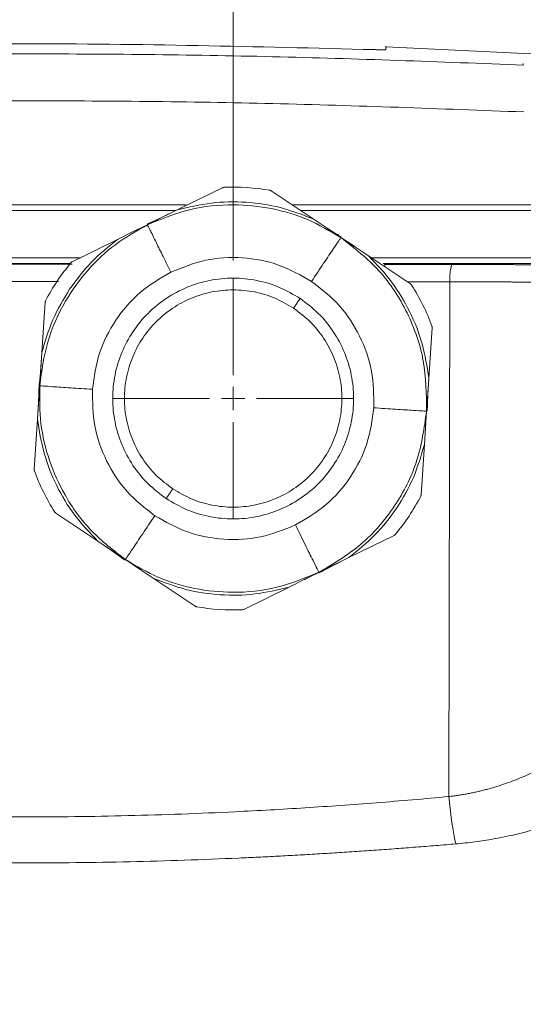
# Model space of a CAD drawing. Units: millimetres. Extents: x 0 to 594, y 0 to 420.
# Drawn here: x 172 to 201, y 311 to 367 of the extents above; entities that cross this region are included whole.
import ezdxf

# ---------------------------------------------------------------- set-up
doc = ezdxf.new("R2010")
doc.units = ezdxf.units.MM
doc.linetypes.add('SLD-Durchgehend', pattern=[0])
doc.styles.add('SLDTEXTSTYLE0', font='ARIAL.TTF', dxfattribs={"width": 0.948})
doc.dimstyles.new('SLDDIMSTYLE2', dxfattribs={"dimtxt": 4, "dimasz": 4, "dimexe": 0, "dimexo": 0.0625, "dimgap": 1, "dimtad": 1, "dimdec": 3, "dimlfac": 1.5, "dimrnd": 1e-09, "dimzin": 12, "dimdsep": 46, "dimtxsty": 'SLDTEXTSTYLE0', "dimsah": 1, "dimcen": 0.09, "dimadec": 0, "dimazin": 3, "dimtfac": 1, "dimtdec": 3, "dimtofl": 0, "dimtmove": 0, "dimatfit": 3, "dimfxl": 1, "dimfrac": 2, "dimtolj": 1, "dimtzin": 12, "dimarcsym": 0})

# ---------------------------------------------------------------- blocks, each defined once
blk = doc.blocks.new('_D_8')
at = {"color": 7, "linetype": 'SLD-Durchgehend', "lineweight": 0}
for p, q in [((67.816, 334.355), (67.816, 389.017)), ((277.15, 284.521), (277.15, 389.017)), ((67.816, 388.017), (277.15, 388.017))]:
    blk.add_line(p, q, dxfattribs=at)
for points in [[(67.816, 388.017), (71.816, 387.402), (71.816, 388.632)], [(277.15, 388.017), (273.15, 388.632), (273.15, 387.402)]]:
    blk.add_solid(points, dxfattribs=at)
at = {"color": 7, "linetype": 'SLD-Durchgehend', "lineweight": 0, "insert": (167.9, 393.173), "char_height": 4, "attachment_point": 1, "style": 'SLDTEXTSTYLE0'}
blk.add_mtext('314', dxfattribs=at)
blk = doc.blocks.new('_D_10')
at = {"color": 7, "linetype": 'SLD-Durchgehend', "lineweight": 0}
for p, q in [((184.483, 353.688), (184.483, 374.166)), ((277.15, 284.521), (277.15, 374.166)), ((277.15, 373.166), (184.483, 373.166))]:
    blk.add_line(p, q, dxfattribs=at)
for points in [[(184.483, 373.166), (188.483, 372.551), (188.483, 373.782)], [(277.15, 373.166), (273.15, 373.782), (273.15, 372.551)]]:
    blk.add_solid(points, dxfattribs=at)
at = {"color": 7, "linetype": 'SLD-Durchgehend', "lineweight": 0, "insert": (226.233, 378.323), "char_height": 4, "attachment_point": 1, "style": 'SLDTEXTSTYLE0'}
blk.add_mtext('139', dxfattribs=at)
blk = doc.blocks.new('SW_CENTERMARKSYMBOL_1')
at = {"color": 0, "linetype": 'SLD-Durchgehend', "lineweight": 0}
for p, q in [((0, 1.333), (0, 6.833)), ((0, 0), (0, 0.667)), ((-1.333, 0), (-6.833, 0)), ((0, 0), (-0.667, 0)), ((0, 0), (0, -0.667)), ((0, 0), (0.667, 0)), ((1.333, 0), (6.833, 0)), ((0, -1.333), (0, -6.833))]:
    blk.add_line(p, q, dxfattribs=at)

msp = doc.modelspace()

# ---------------------------------------------------------------- linework, layer by layer
at = {"color": 7, "linetype": 'SLD-Durchgehend', "lineweight": 15}
for p, q in [((211.24643, 364.92582), (193.14883, 365.81639)), ((183.88481, 357.82299), (181.31437, 356.55627)), ((189.02696, 356.04866), (186.64476, 357.64134)), ((136.18703, 356.85461), (181.80818, 356.85461)), ((179.97025, 355.89387), (181.31437, 356.55627)), ((180.45984, 356.13967), (181.31443, 356.55616)), ((187.82149, 356.85461), (208.77882, 356.85461)), ((181.24338, 356.52128), (162.99173, 356.52128)), ((179.60885, 355.74525), (180.45984, 356.13967)), ((208.77905, 356.52128), (188.32006, 356.52128)), ((189.81943, 355.52352), (189.02686, 356.04849)), ((189.02697, 356.04866), (190.26205, 355.22293)), ((179.62284, 355.71689), (178.77773, 355.31052)), ((178.78136, 355.30798), (179.62055, 355.72153)), ((179.71736, 355.79909), (179.63036, 355.75521)), ((179.86217, 355.87031), (179.76574, 355.8228)), ((190.61149, 355.0211), (189.81951, 355.52366)), ((177.92672, 354.8868), (175.35629, 353.62008)), ((177.92672, 354.8868), (178.78136, 355.30798)), ((190.46698, 355.11801), (190.37657, 355.17845)), ((191.37846, 354.4812), (190.59392, 354.99481)), ((190.5968, 354.99912), (191.37453, 354.47915)), ((191.37453, 354.47915), (192.16661, 353.94959)), ((194.54885, 352.35689), (192.16661, 353.94959)), ((173.819, 351.32071), (173.63081, 348.46132)), ((195.58331, 347.01644), (195.7715, 349.87588)), ((173.53896, 347.06583), (173.63081, 348.46132)), ((173.63102, 348.4613), (173.56448, 347.51294)), ((173.56432, 347.51296), (173.48035, 346.57766)), ((173.48035, 346.57766), (173.44117, 345.64162)), ((173.48248, 346.64559), (173.46685, 346.27191)), ((173.49036, 346.83396), (173.48248, 346.64559)), ((195.58331, 347.01643), (195.48682, 345.55048)), ((195.52476, 346.06757), (195.58318, 347.01644)), ((173.38277, 344.69279), (173.47909, 346.15616)), ((195.48562, 345.12963), (195.52492, 346.06757)), ((173.44133, 345.64163), (173.38291, 344.69279)), ((195.4933, 345.21892), (195.50924, 345.41164)), ((195.45929, 345.1322), (195.39785, 344.19865)), ((195.40159, 344.19628), (195.45412, 345.13253)), ((195.48619, 345.14326), (195.49694, 345.25063)), ((173.38277, 344.69278), (173.19458, 341.83335)), ((195.39785, 344.19865), (195.33528, 343.2479)), ((195.14708, 340.38851), (195.33528, 343.2479)), ((174.41724, 339.35233), (176.79947, 337.75964)), ((178.04841, 336.92463), (176.79947, 337.75964)), ((177.58752, 337.22789), (176.79953, 337.75975)), ((191.03939, 336.82243), (193.60979, 338.08915)), ((178.35461, 336.68811), (177.58752, 337.22789)), ((178.11974, 336.84483), (178.21041, 336.78422)), ((178.25365, 336.75517), (178.33538, 336.70164)), ((179.14704, 336.19012), (178.36928, 336.71011)), ((178.37216, 336.71441), (179.14665, 336.1857)), ((191.03939, 336.82243), (189.70341, 336.16405)), ((190.18834, 336.39869), (191.03929, 336.82261)), ((179.93912, 335.66056), (179.14704, 336.19012)), ((188.50619, 335.56971), (189.34325, 335.99234)), ((189.34554, 335.98769), (188.50637, 335.57414)), ((189.35724, 335.96398), (190.18843, 336.39855)), ((189.35728, 335.96374), (189.51509, 336.04156)), ((189.45568, 336.01226), (189.46578, 336.01713)), ((189.51509, 336.04156), (189.61071, 336.08871)), ((179.93912, 335.66056), (182.32133, 334.06789)), ((188.50637, 335.57414), (187.65171, 335.15296)), ((185.08128, 333.88623), (187.65171, 335.15296))]:
    msp.add_line(p, q, dxfattribs=at)
at = {"color": 8, "linetype": 'SLD-Durchgehend', "lineweight": 0}
for p, q in [((200.94275, 364.86949), (200.94275, 364.78088)), ((180.4599, 356.13952), (179.62284, 355.71689)), ((190.59392, 354.99481), (189.81943, 355.52352)), ((175.8205, 353.84884), (167.93172, 353.84884)), ((208.77905, 353.84883), (192.3173, 353.84884)), ((168.98812, 353.51556), (175.25561, 353.51556)), ((169.06594, 353.47863), (175.35608, 353.47863)), ((174.57415, 352.49628), (169.3384, 352.49628)), ((196.78134, 352.48206), (194.35761, 352.48475)), ((196.72154, 323.26133), (196.78134, 352.48206)), ((173.56448, 347.51294), (173.51196, 346.57669)), ((173.51196, 346.57669), (173.44133, 345.64163)), ((195.45412, 345.13253), (195.52476, 346.06757)), ((177.58763, 337.22801), (178.37216, 336.71441)), ((189.34325, 335.99234), (190.18834, 336.39869))]:
    msp.add_line(p, q, dxfattribs=at)
at = {"color": 7, "linetype": 'SLD-Durchgehend', "lineweight": 15}
for start, end in [(79.992573, 92.476289), (139.992573, 152.476289), (19.992573, 32.476289), (199.992573, 212.476289), (319.992573, 332.476289), (259.992573, 272.476289)]:
    msp.add_arc((184.48304, 345.85461), 12, start, end, dxfattribs=at)
at = {"color": 8, "linetype": 'SLD-Durchgehend', "lineweight": 0}
for centre, radius, start, end in [((199.039, 352.71276), 2.26941, 160.656598, 185.834638), ((216.74325, 324.80229), 20.08092, 184.401079, 192.151789)]:
    msp.add_arc(centre, radius, start, end, dxfattribs=at)
at = {"color": 7, "linetype": 'SLD-Durchgehend', "lineweight": 15}
for points, knots in [([(152.48292, 365.65892), (159.14588, 365.82562), (172.47921, 366.15922), (185.81255, 365.82575), (192.48293, 365.65892)], [0, 0, 0, 0, 0.4997219, 1, 1, 1, 1]), ([(192.48293, 365.65892), (192.55785, 365.6566), (192.70771, 365.65196), (192.90748, 365.6481), (193.05823, 365.64719), (193.13818, 365.6491), (193.14635, 365.65185), (193.14959, 365.65295)], [0, 0, 0, 0, 0.21469444, 0.42939468, 0.64397328, 0.85845806, 1, 1, 1, 1]), ([(193.14959, 365.65295), (193.14959, 365.77438), (193.14959, 365.89584), (193.14959, 365.83188), (193.14959, 365.83186)], [0, 0, 0, 0, 0.999689305, 1, 1, 1, 1]), ([(183.8848, 357.82299), (183.89762, 357.8285), (183.92289, 357.83937), (183.95081, 357.84208), (183.96457, 357.84341)], [0, 0, 0, 0, 0.50691723, 1, 1, 1, 1]), ([(186.56835, 357.67204), (186.58183, 357.66891), (186.60915, 357.66257), (186.63278, 357.64848), (186.64476, 357.64134)], [0, 0, 0, 0, 0.49330405, 1, 1, 1, 1]), ([(175.29151, 353.56925), (175.30095, 353.57936), (175.32009, 353.59985), (175.34411, 353.61327), (175.35629, 353.62008)], [0, 0, 0, 0, 0.49309766, 1, 1, 1, 1]), ([(194.54884, 352.35689), (194.56002, 352.34855), (194.58207, 352.3321), (194.59837, 352.30927), (194.60641, 352.29802)], [0, 0, 0, 0, 0.50691074, 1, 1, 1, 1]), ([(181.05563, 340.72815), (180.73286, 340.97155), (180.08733, 341.45835), (179.32324, 342.41029), (178.74799, 343.48044), (178.39566, 344.64562), (178.27659, 345.85625), (178.39622, 347.06709), (178.7497, 348.23126), (179.32353, 349.30412), (180.09563, 350.24441), (181.03633, 351.01598), (182.10954, 351.58929), (183.27377, 351.94193), (184.48515, 352.06167), (185.69392, 351.93907), (186.86561, 351.59681), (187.56217, 351.18632), (187.91045, 350.98108)], [0, 0, 0, 0, 0.062499942, 0.125000012, 0.187499887, 0.249999961, 0.312500004, 0.375000038, 0.437499968, 0.499999919, 0.562499972, 0.624999947, 0.687499978, 0.75, 0.812499989, 0.874999978, 0.937499932, 1, 1, 1, 1]), ([(173.819, 351.32071), (173.82063, 351.33456), (173.82386, 351.36189), (173.83548, 351.38741), (173.8412, 351.4)], [0, 0, 0, 0, 0.50679379, 1, 1, 1, 1]), ([(187.91045, 350.98108), (188.23322, 350.73768), (188.87875, 350.25087), (189.64284, 349.29894), (190.21809, 348.22878), (190.57042, 347.0636), (190.68949, 345.85297), (190.56987, 344.64213), (190.21638, 343.47796), (189.64255, 342.40511), (188.87045, 341.46482), (187.92975, 340.69324), (186.85655, 340.11994), (185.69231, 339.76729), (184.48093, 339.64756), (183.27216, 339.77015), (182.10047, 340.11242), (181.40391, 340.5229), (181.05563, 340.72815)], [0, 0, 0, 0, 0.06249994, 0.12500003, 0.1874999, 0.24999998, 0.31250002, 0.37500005, 0.4375, 0.49999995, 0.56249998, 0.62499999, 0.68749999, 0.75000001, 0.81249998, 0.87500001, 0.93749993, 1, 1, 1, 1]), ([(195.75988, 349.95739), (195.76391, 349.94416), (195.77208, 349.91733), (195.7717, 349.88982), (195.7715, 349.87588)], [0, 0, 0, 0, 0.49324515, 1, 1, 1, 1]), ([(173.2062, 341.75183), (173.20217, 341.76507), (173.194, 341.7919), (173.19438, 341.81941), (173.19458, 341.83335)], [0, 0, 0, 0, 0.49324663, 1, 1, 1, 1]), ([(195.14708, 340.38851), (195.14545, 340.37466), (195.14222, 340.34734), (195.13061, 340.32182), (195.12488, 340.30923)], [0, 0, 0, 0, 0.5068232, 1, 1, 1, 1]), ([(174.41724, 339.35233), (174.40606, 339.36067), (174.38401, 339.37713), (174.36771, 339.39995), (174.35968, 339.41121)], [0, 0, 0, 0, 0.50689525, 1, 1, 1, 1]), ([(193.67457, 338.13997), (193.66513, 338.12986), (193.64598, 338.10937), (193.62196, 338.09595), (193.60979, 338.08915)], [0, 0, 0, 0, 0.49331156, 1, 1, 1, 1]), ([(182.39773, 334.03719), (182.38425, 334.04032), (182.35693, 334.04665), (182.3333, 334.06074), (182.32133, 334.06789)], [0, 0, 0, 0, 0.49329738, 1, 1, 1, 1]), ([(185.08128, 333.88623), (185.06847, 333.88072), (185.04319, 333.86985), (185.01528, 333.86715), (185.00151, 333.86582)], [0, 0, 0, 0, 0.50691723, 1, 1, 1, 1])]:
    msp.add_open_spline(points, degree=3, knots=knots, dxfattribs=at)
at = {"color": 8, "linetype": 'SLD-Durchgehend', "lineweight": 0}
for points, knots in [([(200.94275, 364.78088), (196.20104, 364.96236), (186.72397, 365.32508), (172.48293, 365.46095), (158.24188, 365.32508), (148.76481, 364.96236), (144.0231, 364.78088)], [0, 0, 0, 0, 0.25016755, 0.5, 0.74983247, 1, 1, 1, 1]), ([(143.99476, 362.12046), (148.7392, 362.30106), (158.22574, 362.66217), (172.48293, 362.79778), (186.74011, 362.66217), (196.22665, 362.30106), (200.97109, 362.12046)], [0, 0, 0, 0, 0.25006144, 0.5, 0.74993856, 1, 1, 1, 1]), ([(190.59392, 354.99481), (189.97604, 355.35897), (188.73979, 356.08757), (186.66027, 356.69978), (184.39136, 356.92862), (181.96928, 356.6845), (180.4049, 356.03939), (179.62284, 355.71689)], [0, 0, 0, 0, 0.18665759, 0.37346774, 0.56013089, 0.78010148, 1, 1, 1, 1]), ([(189.02689, 356.04857), (188.41235, 356.28593), (187.18328, 356.76066), (185.21932, 357.04168), (183.23547, 357.02049), (181.95478, 356.71094), (181.31443, 356.55616)], [0, 0, 0, 0, 0.24999984, 0.49999988, 0.7499999, 1, 1, 1, 1]), ([(179.62284, 355.71689), (178.99853, 355.36387), (177.74941, 354.65754), (176.17946, 353.16273), (174.84683, 351.31221), (173.84721, 349.09257), (173.62369, 347.41523), (173.51196, 346.57669)], [0, 0, 0, 0, 0.18665769, 0.37346789, 0.56013104, 0.78010166, 1, 1, 1, 1]), ([(179.62284, 355.71689), (179.65693, 355.6477), (179.72511, 355.50936), (180.08001, 354.78919), (180.50507, 353.92667), (180.79951, 353.3292), (180.94668, 353.03056)], [0, 0, 0, 0, 0.27968281, 0.55926022, 0.77969779, 1, 1, 1, 1]), ([(177.92676, 354.8867), (177.41044, 354.47551), (176.37778, 353.65314), (175.59585, 352.58953), (175.20489, 352.05772)], [0, 0, 0, 0, 0.50000003, 1, 1, 1, 1]), ([(188.92941, 352.50516), (189.16495, 352.85746), (189.63594, 353.56193), (190.17263, 354.36468), (190.50746, 354.86548), (190.56511, 354.95171), (190.59392, 354.99481)], [0, 0, 0, 0, 0.27968298, 0.55926032, 0.77969831, 1, 1, 1, 1]), ([(195.45412, 345.13253), (195.44478, 346.09533), (195.42609, 348.02093), (194.4446, 350.76375), (192.8674, 353.21299), (191.35175, 354.40087), (190.59392, 354.99481)], [0, 0, 0, 0, 0.25000019, 0.50000003, 0.74999999, 1, 1, 1, 1]), ([(188.92941, 352.50516), (188.31932, 352.84955), (187.09914, 353.53832), (185.01372, 353.9177), (182.89658, 353.81491), (181.59665, 353.29201), (180.94668, 353.03056)], [0, 0, 0, 0, 0.25000013, 0.50000003, 0.75000002, 1, 1, 1, 1]), ([(195.58326, 347.01645), (195.48155, 347.66734), (195.27813, 348.96913), (194.5395, 350.8105), (193.5292, 352.51798), (192.62076, 353.47231), (192.16655, 353.94948)], [0, 0, 0, 0, 0.25000088, 0.50000101, 0.75000053, 1, 1, 1, 1]), ([(193.10696, 353.3209), (193.1036, 353.33854), (193.09193, 353.39974), (193.08872, 353.4483), (193.09341, 353.46177), (193.09579, 353.46862)], [0, 0, 0, 0, 0.1659653, 0.57572249, 1, 1, 1, 1]), ([(196.89769, 353.46445), (196.58127, 353.46482), (195.94834, 353.46557), (194.99819, 353.46663), (194.04737, 353.46766), (193.41302, 353.4683), (193.09579, 353.46862)], [0, 0, 0, 0, 0.24990004, 0.49986387, 0.74989576, 1, 1, 1, 1]), ([(202.49235, 353.43793), (202.39626, 353.43877), (202.20421, 353.44043), (201.9119, 353.44278), (201.61684, 353.44502), (201.3187, 353.44715), (201.01756, 353.44916), (200.71341, 353.45106), (200.40624, 353.45283), (200.09605, 353.4545), (199.70048, 353.45645), (199.21762, 353.45856), (198.6454, 353.46064), (198.0679, 353.46232), (197.48536, 353.46364), (197.09375, 353.46418), (196.89769, 353.46445)], [0, 0, 0, 0, 0.05569923, 0.11131741, 0.1668812, 0.22241739, 0.27795287, 0.33351456, 0.38912944, 0.44482441, 0.50062636, 0.60060168, 0.70036979, 0.80008739, 0.89991175, 1, 1, 1, 1]), ([(180.94668, 353.03056), (180.34339, 352.6744), (179.13681, 351.96207), (177.76554, 350.34574), (176.79599, 348.46084), (176.59887, 347.07362), (176.50031, 346.38)], [0, 0, 0, 0, 0.24999999, 0.49999992, 0.750000127, 1, 1, 1, 1]), ([(188.28098, 351.53529), (187.89563, 351.76183), (187.12344, 352.2158), (185.8256, 352.59726), (184.48517, 352.73245), (183.14281, 352.60029), (181.8534, 352.20826), (180.66348, 351.57438), (179.62189, 350.7184), (178.76541, 349.67726), (178.13064, 348.48789), (177.73771, 347.19823), (177.60672, 345.85638), (177.73723, 344.51503), (178.12813, 343.22407), (178.76535, 342.03706), (179.61385, 340.98353), (180.32848, 340.44345), (180.6851, 340.17393)], [0, 0, 0, 0, 0.0623763, 0.12499583, 0.18752549, 0.24999999, 0.31249472, 0.37499914, 0.43749984, 0.49999997, 0.56250009, 0.62500091, 0.68750536, 0.75000006, 0.81247451, 0.87500415, 0.93762361, 1, 1, 1, 1]), ([(192.46577, 345.32922), (192.45897, 346.02976), (192.44537, 347.43086), (191.73123, 349.42657), (190.58363, 351.20868), (189.48082, 352.073), (188.92941, 352.50516)], [0, 0, 0, 0, 0.24999972, 0.50000003, 0.7499998, 1, 1, 1, 1]), ([(202.00134, 352.45554), (201.91053, 352.45638), (201.72905, 352.45807), (201.45287, 352.46044), (201.17428, 352.4627), (200.89313, 352.46484), (200.60966, 352.46686), (200.324, 352.46876), (200.03631, 352.47053), (199.74674, 352.47219), (199.45546, 352.47372), (199.16261, 352.47514), (198.86834, 352.47643), (198.57282, 352.4776), (198.27619, 352.47865), (197.97859, 352.47957), (197.6802, 352.48038), (197.38113, 352.48107), (197.08161, 352.48164), (196.88137, 352.48192), (196.78134, 352.48206)], [0, 0, 0, 0, 0.05641313, 0.11272538, 0.16893674, 0.2250472, 0.28105678, 0.33696547, 0.39277327, 0.44848017, 0.50408618, 0.5595913, 0.61499552, 0.67029885, 0.72550128, 0.78060281, 0.83560345, 0.8905032, 0.94530205, 1, 1, 1, 1]), ([(175.20489, 352.05772), (174.86288, 351.4932), (174.17886, 350.36414), (173.81357, 349.09559), (173.63093, 348.46132)], [0, 0, 0, 0, 0.49999997, 1, 1, 1, 1]), ([(180.6851, 340.17393), (181.07045, 339.94739), (181.84264, 339.49342), (183.14048, 339.11197), (184.48091, 338.97677), (185.82327, 339.10894), (187.11268, 339.50096), (188.3026, 340.13484), (189.34419, 340.99082), (190.20067, 342.03197), (190.83544, 343.22133), (191.22837, 344.511), (191.35937, 345.85284), (191.22885, 347.19419), (190.83795, 348.48516), (190.20073, 349.67217), (189.35223, 350.7257), (188.6376, 351.26578), (188.28098, 351.53529)], [0, 0, 0, 0, 0.06237625, 0.12499578, 0.18752543, 0.24999994, 0.31249467, 0.37499911, 0.43749983, 0.49999996, 0.56250005, 0.62500088, 0.68750533, 0.75000003, 0.81247448, 0.8750041, 0.93762373, 1, 1, 1, 1]), ([(188.28098, 351.53529), (188.2266, 351.45395), (188.11787, 351.29132), (187.99609, 351.10917), (187.92341, 351.00046), (187.91477, 350.98754), (187.91045, 350.98108)], [0, 0, 0, 0, 0.27965944, 0.55920252, 0.77967042, 1, 1, 1, 1]), ([(173.48035, 346.57766), (173.48039, 346.57763), (173.48045, 346.57757), (173.48104, 346.57745), (173.48193, 346.57735), (173.48315, 346.57726), (173.48464, 346.57719), (173.487, 346.57713), (173.49456, 346.577), (173.5013, 346.57702), (173.50679, 346.57703)], [0, 0, 0, 0, 0.04592916, 0.09313912, 0.14153559, 0.19127876, 0.24343547, 0.30027942, 0.43023282, 1, 1, 1, 1]), ([(173.51196, 346.57669), (173.50553, 345.85952), (173.49267, 344.42459), (174.00224, 342.31756), (174.93851, 340.23821), (176.36097, 338.26269), (177.70184, 337.23045), (178.37216, 336.71441)], [0, 0, 0, 0, 0.18665786, 0.37346765, 0.56013099, 0.78010151, 1, 1, 1, 1]), ([(176.50031, 346.38), (176.07744, 346.40784), (175.23186, 346.46349), (174.26831, 346.52691), (173.66719, 346.56647), (173.56369, 346.57328), (173.51196, 346.57669)], [0, 0, 0, 0, 0.27968321, 0.55926035, 0.77969843, 1, 1, 1, 1]), ([(176.50031, 346.38), (176.50711, 345.67946), (176.52071, 344.27837), (177.23486, 342.28265), (178.38245, 340.50054), (179.48527, 339.63622), (180.03667, 339.20406)], [0, 0, 0, 0, 0.24999972, 0.50000001, 0.74999981, 1, 1, 1, 1]), ([(188.0194, 338.67867), (188.62269, 339.03483), (189.82927, 339.74715), (191.20054, 341.36348), (192.17009, 343.24838), (192.36721, 344.63561), (192.46577, 345.32922)], [0, 0, 0, 0, 0.24999998, 0.49999995, 0.75000012, 1, 1, 1, 1]), ([(189.34325, 335.99234), (190.17238, 336.48183), (191.83065, 337.46081), (193.71526, 339.68221), (195.04777, 342.27273), (195.31867, 344.17927), (195.45412, 345.13253)], [0, 0, 0, 0, 0.25000001, 0.50000008, 0.75000025, 1, 1, 1, 1]), ([(192.46577, 345.32922), (192.88864, 345.30139), (193.73422, 345.24574), (194.69778, 345.18231), (195.29889, 345.14275), (195.40239, 345.13594), (195.45412, 345.13253)], [0, 0, 0, 0, 0.27968323, 0.5592604, 0.77969846, 1, 1, 1, 1]), ([(173.38283, 344.69278), (173.48453, 344.04188), (173.68795, 342.7401), (174.42658, 340.89873), (175.43688, 339.19125), (176.34532, 338.23691), (176.79953, 337.75974)], [0, 0, 0, 0, 0.2500009, 0.50000101, 0.75000056, 1, 1, 1, 1]), ([(191.03934, 336.82254), (191.55217, 337.23607), (192.57782, 338.06311), (193.80318, 339.62343), (194.77675, 341.35209), (195.14902, 342.61597), (195.33515, 343.2479)], [0, 0, 0, 0, 0.25000013, 0.49999976, 0.74999955, 1, 1, 1, 1]), ([(181.05563, 340.72815), (181.04864, 340.7177), (181.03467, 340.6968), (180.93542, 340.54835), (180.81329, 340.36567), (180.72782, 340.23783), (180.6851, 340.17393)], [0, 0, 0, 0, 0.27966007, 0.55920165, 0.7796716, 1, 1, 1, 1]), ([(180.03667, 339.20406), (179.80113, 338.85176), (179.33014, 338.14729), (178.79345, 337.34454), (178.45863, 336.84374), (178.40098, 336.75751), (178.37216, 336.71441)], [0, 0, 0, 0, 0.27968305, 0.55926032, 0.77969835, 1, 1, 1, 1]), ([(180.03667, 339.20406), (180.64676, 338.85968), (181.86694, 338.17091), (183.95236, 337.79152), (186.06951, 337.89431), (187.36944, 338.41722), (188.0194, 338.67867)], [0, 0, 0, 0, 0.24999992, 0.49999999, 0.75000004, 1, 1, 1, 1]), ([(188.0194, 338.67867), (188.20673, 338.29853), (188.58133, 337.53841), (189.00818, 336.67225), (189.27448, 336.13188), (189.32033, 336.03884), (189.34325, 335.99234)], [0, 0, 0, 0, 0.27968315, 0.55925998, 0.77969837, 1, 1, 1, 1]), ([(178.37216, 336.71441), (178.99004, 336.35026), (180.22629, 335.62166), (182.30581, 335.00944), (184.57473, 334.78061), (186.9968, 335.02472), (188.56118, 335.66983), (189.34325, 335.99234)], [0, 0, 0, 0, 0.18665756, 0.37346774, 0.56013088, 0.7801014, 1, 1, 1, 1]), ([(179.93919, 335.66066), (180.55373, 335.4233), (181.7828, 334.94857), (183.74676, 334.66754), (185.73062, 334.68875), (187.01131, 334.99829), (187.65165, 335.15306)], [0, 0, 0, 0, 0.25000006, 0.50000004, 0.75000001, 1, 1, 1, 1]), ([(196.72154, 323.26133), (196.8029, 323.27098), (196.96617, 323.29034), (197.21051, 323.32482), (197.45536, 323.36339), (197.70053, 323.40644), (197.94595, 323.45386), (198.19153, 323.50568), (198.43716, 323.56189), (198.68276, 323.6225), (199.19653, 323.75855), (199.98119, 324.00449), (200.97603, 324.39253), (201.93962, 324.84114), (202.82598, 325.31888), (203.68601, 325.84636), (204.47825, 326.3915), (205.22081, 326.96254), (205.88825, 327.53164), (206.39262, 328.00832), (206.76463, 328.38976), (207.12343, 328.77833), (207.51383, 329.24331), (207.84709, 329.69926), (208.07205, 330.04593), (208.22555, 330.30782), (208.35663, 330.55635), (208.42683, 330.71415), (208.46137, 330.79177)], [0, 0, 0, 0, 0.01319387, 0.02647714, 0.03985366, 0.05332721, 0.06690148, 0.08058008, 0.09436654, 0.10826432, 0.1222768, 0.18236505, 0.24596853, 0.30568304, 0.37022941, 0.42968997, 0.49634779, 0.55919869, 0.62212067, 0.6853662, 0.71702259, 0.74891557, 0.81546834, 0.87456307, 0.90739734, 0.93924633, 0.97011283, 1, 1, 1, 1]), ([(211.73695, 327.60696), (211.71466, 327.56833), (211.67004, 327.491), (211.59474, 327.37275), (211.51327, 327.25278), (211.42503, 327.13094), (211.33018, 327.00732), (211.22867, 326.88191), (211.12052, 326.75475), (210.89388, 326.50028), (210.50886, 326.10978), (209.90427, 325.57671), (209.21114, 325.0344), (208.18058, 324.31269), (206.6974, 323.42187), (204.98178, 322.59349), (203.48608, 321.99905), (202.3037, 321.59444), (201.07148, 321.24087), (200.04182, 321.00396), (199.25596, 320.85482), (198.72387, 320.76615), (198.18929, 320.68977), (197.65244, 320.62469), (197.29221, 320.5917), (197.11228, 320.57521)], [0, 0, 0, 0, 0.01549117, 0.03100611, 0.04655081, 0.06213124, 0.07775331, 0.09342291, 0.10914586, 0.12492793, 0.18691185, 0.24941365, 0.31194074, 0.37469432, 0.49903343, 0.6243442, 0.68708156, 0.748985, 0.81220048, 0.87451546, 0.89985023, 0.92503211, 0.95009484, 0.97507261, 1, 1, 1, 1]), ([(148.24454, 323.26133), (148.58952, 323.22982), (149.2777, 323.16696), (150.30842, 323.07738), (151.33457, 322.99156), (152.35619, 322.90981), (153.37323, 322.83206), (154.38567, 322.75833), (155.39348, 322.6886), (156.39662, 322.62288), (157.39507, 322.56118), (158.38879, 322.50348), (159.37778, 322.4498), (162.06133, 322.31436), (166.42792, 322.15422), (172.48299, 322.07907), (178.53812, 322.15422), (183.23506, 322.32647), (186.58279, 322.50191), (188.575, 322.62139), (190.58601, 322.75684), (192.61551, 322.90859), (194.66357, 323.0754), (196.03318, 323.19914), (196.72154, 323.26133)], [0, 0, 0, 0, 0.02149856, 0.04288589, 0.06416223, 0.08532785, 0.10638301, 0.127328, 0.14816308, 0.16888852, 0.18950462, 0.21001167, 0.23040994, 0.25069975, 0.3759812, 0.50000057, 0.62401722, 0.74930139, 0.78998848, 0.83111096, 0.87267113, 0.91467126, 0.95711351, 1, 1, 1, 1]), ([(197.11228, 320.57521), (196.73653, 320.5437), (195.98586, 320.48073), (194.85995, 320.39117), (193.73569, 320.3054), (192.61299, 320.2238), (191.49187, 320.14632), (190.37234, 320.07304), (189.2544, 320.00399), (188.13803, 319.93922), (187.02325, 319.87875), (185.91005, 319.82262), (183.11561, 319.6925), (178.64123, 319.54131), (172.48315, 319.47124), (166.32495, 319.5413), (161.54084, 319.70297), (158.12664, 319.8675), (156.0821, 319.98039), (154.0322, 320.10763), (151.97701, 320.24926), (149.91625, 320.40389), (148.5422, 320.51803), (147.85381, 320.57521)], [0, 0, 0, 0, 0.02302182, 0.04599318, 0.06891491, 0.09178785, 0.11461282, 0.13739068, 0.16012227, 0.18280845, 0.20545006, 0.22804798, 0.25060308, 0.37555317, 0.50000046, 0.62444138, 0.74939784, 0.79077984, 0.83230883, 0.87399012, 0.91582896, 0.95783054, 1, 1, 1, 1])]:
    msp.add_open_spline(points, degree=3, knots=knots, dxfattribs=at)
for points in [[(192.99698, 353.51556), (196.81976, 353.51556), (200.64068, 353.51556), (204.45867, 353.51556)], [(193.09579, 353.46862), (193.06304, 353.48427), (193.03011, 353.49991), (192.99698, 353.51556)]]:
    msp.add_open_spline(points, degree=3, dxfattribs=at)

# ---------------------------------------------------------------- block references
at = {"color": 7, "linetype": 'SLD-Durchgehend', "lineweight": 0}
msp.add_blockref('SW_CENTERMARKSYMBOL_1', (184.48304, 345.85461), dxfattribs=at)

# ---------------------------------------------------------------- dimensions: what is measured, and where the dimension line sits
for base, p1, p2, picture, middle in [((277.14971, 388.01698), (67.81637, 333.35461), (277.14971, 283.52128), '_D_8', (172.48304, 388.01698)), ((184.48304, 373.16636), (277.14971, 283.52128), (184.48304, 352.68795), '_D_10', (230.81637, 373.16636))]:
    dim = msp.add_linear_dim(base=base, p1=p1, p2=p2, dimstyle='SLDDIMSTYLE2', dxfattribs=at)
    dim.commit()
    dim.dimension.update_dxf_attribs({"geometry": picture, "text_midpoint": middle, "dimtype": 160})

doc.saveas('drawing.dxf')
